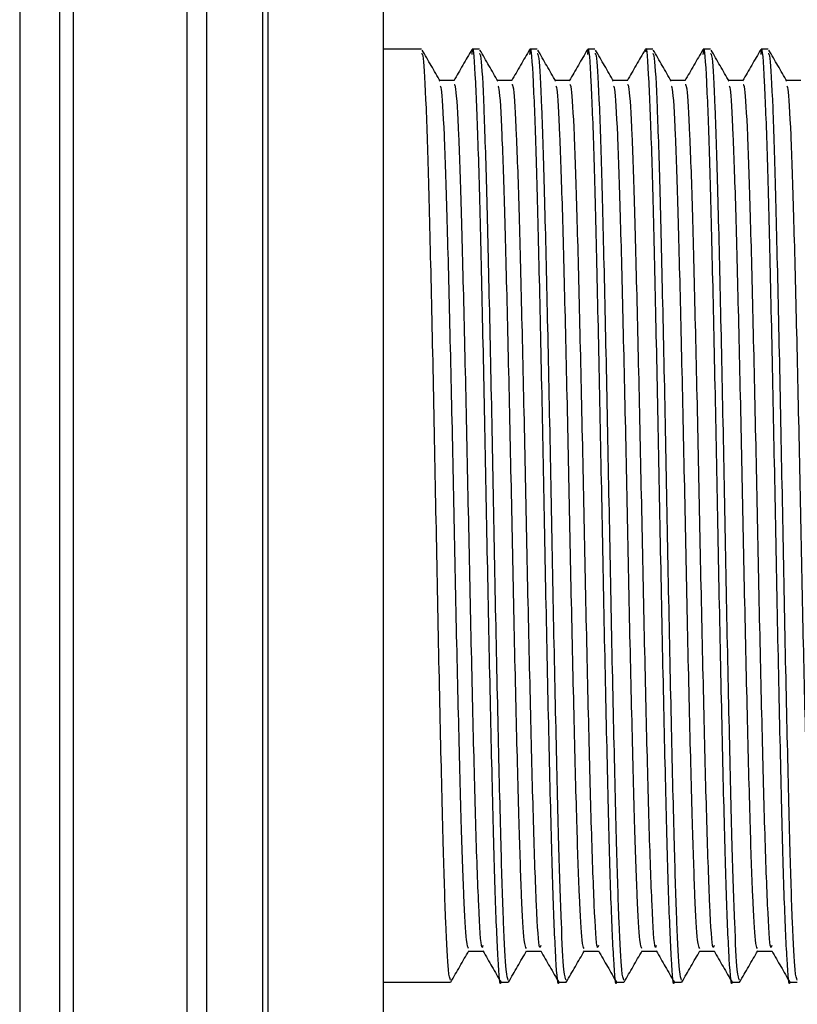
# Model space of a CAD drawing. Units: millimetres. Extents: x 10 to 1441, y 19 to 1042.
# Drawn here: x 248 to 265, y 557 to 578 of the extents above; entities that cross this region are included whole.
import ezdxf

# ---------------------------------------------------------------- set-up
doc = ezdxf.new("R2010")
doc.units = ezdxf.units.MM
doc.header["$LTSCALE"] = 5

msp = doc.modelspace()

# ---------------------------------------------------------------- linework, layer by layer
at = {"color": 7, "linetype": 'Continuous', "lineweight": 25}
for p, q in [((255.984, 569.545), (255.984, 597.045)), ((256.826, 577.545), (255.984, 577.545)), ((258.096, 577.545), (257.937, 577.545)), ((259.366, 577.545), (259.207, 577.545)), ((260.636, 577.545), (260.477, 577.545)), ((261.906, 577.545), (261.747, 577.545)), ((263.176, 577.545), (263.017, 577.545)), ((264.446, 577.545), (264.287, 577.545)), ((255.984, 542.045), (255.984, 569.545)), ((255.984, 557.045), (257.461, 557.045)), ((258.572, 557.045), (258.731, 557.045)), ((259.842, 557.045), (260.001, 557.045)), ((261.112, 557.045), (261.271, 557.045)), ((262.382, 557.045), (262.541, 557.045)), ((263.652, 557.045), (263.811, 557.045)), ((264.922, 557.045), (265.081, 557.045))]:
    msp.add_line(p, q, dxfattribs=at)
at = {"color": 8, "linetype": 'Continuous', "lineweight": 25}
for p, q in [((253.335, 543.1), (253.335, 595.99)), ((253.445, 596.095), (253.445, 542.995)), ((252.096, 593.994), (252.096, 545.096)), ((251.669, 545.409), (251.669, 593.681)), ((249.164, 592.778), (249.164, 546.312)), ((248.874, 546.631), (248.874, 592.459)), ((247.991, 589.752), (247.991, 549.338))]:
    msp.add_line(p, q, dxfattribs=at)
at = {"color": 7, "linetype": 'Continuous', "lineweight": 25}
for points, knots in [([(257.235, 576.838), (257.169, 576.952), (257.036, 577.182), (256.904, 577.41), (256.838, 577.525)], [0, 0, 0, 0, 0.500193, 1, 1, 1, 1]), ([(257.929, 577.536), (257.863, 577.421), (257.73, 577.192), (257.598, 576.963), (257.531, 576.848)], [0, 0, 0, 0, 0.500285, 1, 1, 1, 1]), ([(258.571, 557.051), (258.57, 557.049), (258.55, 556.912), (258.508, 557.473), (258.443, 558.846), (258.385, 561.123), (258.32, 563.947), (258.258, 567.081), (258.198, 570.214), (258.134, 573.049), (258.076, 575.39), (258.011, 576.975), (257.962, 577.699), (257.934, 577.473), (257.928, 577.429)], [0, 0, 0, 0, 0.001405, 0.098174, 0.196046, 0.291803, 0.389643, 0.486496, 0.581202, 0.677461, 0.771588, 0.867433, 0.974034, 1, 1, 1, 1]), ([(258.505, 576.838), (258.439, 576.952), (258.306, 577.182), (258.174, 577.41), (258.108, 577.525)], [0, 0, 0, 0, 0.500182, 1, 1, 1, 1]), ([(259.199, 577.536), (259.133, 577.421), (259, 577.192), (258.868, 576.963), (258.801, 576.848)], [0, 0, 0, 0, 0.50027, 1, 1, 1, 1]), ([(259.841, 557.051), (259.84, 557.049), (259.82, 556.912), (259.778, 557.473), (259.713, 558.846), (259.655, 561.123), (259.59, 563.947), (259.528, 567.081), (259.468, 570.214), (259.404, 573.049), (259.346, 575.39), (259.281, 576.975), (259.232, 577.699), (259.204, 577.473), (259.198, 577.429)], [0, 0, 0, 0, 0.001405, 0.098175, 0.196047, 0.291804, 0.389644, 0.486497, 0.581204, 0.677463, 0.771589, 0.867435, 0.974036, 1, 1, 1, 1]), ([(259.775, 576.838), (259.709, 576.952), (259.576, 577.182), (259.444, 577.41), (259.378, 577.525)], [0, 0, 0, 0, 0.500171, 1, 1, 1, 1]), ([(260.469, 577.536), (260.403, 577.421), (260.27, 577.192), (260.138, 576.963), (260.071, 576.848)], [0, 0, 0, 0, 0.500254, 1, 1, 1, 1]), ([(261.111, 557.051), (261.11, 557.049), (261.09, 556.912), (261.048, 557.473), (260.983, 558.846), (260.925, 561.123), (260.86, 563.947), (260.798, 567.081), (260.738, 570.214), (260.674, 573.049), (260.616, 575.39), (260.551, 576.975), (260.502, 577.699), (260.474, 577.473), (260.468, 577.429)], [0, 0, 0, 0, 0.001405, 0.098175, 0.196047, 0.291805, 0.389645, 0.486498, 0.581205, 0.677464, 0.771591, 0.867437, 0.974038, 1, 1, 1, 1]), ([(261.045, 576.838), (260.979, 576.952), (260.846, 577.182), (260.714, 577.41), (260.648, 577.525)], [0, 0, 0, 0, 0.500161, 1, 1, 1, 1]), ([(261.739, 577.536), (261.673, 577.421), (261.54, 577.192), (261.408, 576.963), (261.341, 576.848)], [0, 0, 0, 0, 0.500239, 1, 1, 1, 1]), ([(262.381, 557.051), (262.38, 557.049), (262.36, 556.912), (262.318, 557.473), (262.253, 558.846), (262.195, 561.123), (262.13, 563.947), (262.068, 567.081), (262.008, 570.214), (261.944, 573.048), (261.886, 575.394), (261.821, 576.962), (261.775, 577.69), (261.749, 577.505), (261.747, 577.485)], [0, 0, 0, 0, 0.001425, 0.099527, 0.198747, 0.295822, 0.395009, 0.493196, 0.589206, 0.686791, 0.782213, 0.879379, 0.987448, 1, 1, 1, 1]), ([(262.315, 576.838), (262.249, 576.952), (262.116, 577.182), (261.984, 577.41), (261.918, 577.525)], [0, 0, 0, 0, 0.50015, 1, 1, 1, 1]), ([(263.009, 577.536), (262.943, 577.421), (262.81, 577.192), (262.678, 576.963), (262.611, 576.848)], [0, 0, 0, 0, 0.500223, 1, 1, 1, 1]), ([(263.651, 557.051), (263.65, 557.049), (263.63, 556.912), (263.588, 557.473), (263.523, 558.846), (263.465, 561.123), (263.4, 563.947), (263.338, 567.081), (263.278, 570.214), (263.214, 573.049), (263.156, 575.39), (263.091, 576.975), (263.042, 577.699), (263.014, 577.473), (263.008, 577.429)], [0, 0, 0, 0, 0.001406, 0.098176, 0.196049, 0.291806, 0.389647, 0.486501, 0.581208, 0.677467, 0.771594, 0.867441, 0.974043, 1, 1, 1, 1]), ([(263.585, 576.838), (263.519, 576.952), (263.386, 577.182), (263.254, 577.41), (263.188, 577.525)], [0, 0, 0, 0, 0.500139, 1, 1, 1, 1]), ([(264.279, 577.536), (264.213, 577.421), (264.08, 577.192), (263.948, 576.963), (263.881, 576.848)], [0, 0, 0, 0, 0.500208, 1, 1, 1, 1]), ([(264.921, 557.051), (264.92, 557.049), (264.9, 556.912), (264.858, 557.473), (264.793, 558.846), (264.735, 561.123), (264.67, 563.947), (264.608, 567.081), (264.548, 570.214), (264.484, 573.049), (264.426, 575.39), (264.361, 576.975), (264.312, 577.699), (264.284, 577.473), (264.278, 577.429)], [0, 0, 0, 0, 0.001406, 0.098176, 0.196049, 0.291807, 0.389648, 0.486502, 0.581209, 0.677469, 0.771596, 0.867443, 0.974045, 1, 1, 1, 1]), ([(264.855, 576.838), (264.789, 576.952), (264.656, 577.182), (264.524, 577.41), (264.458, 577.525)], [0, 0, 0, 0, 0.500128, 1, 1, 1, 1]), ([(257.461, 557.093), (257.445, 557.128), (257.412, 557.206), (257.356, 558.265), (257.299, 560.056), (257.24, 562.566), (257.174, 565.597), (257.116, 568.799), (257.051, 571.849), (256.989, 574.467), (256.93, 576.373), (256.872, 577.441), (256.839, 577.444), (256.826, 577.445)], [0, 0, 0, 0, 0.074771, 0.164066, 0.251872, 0.34967, 0.448666, 0.545505, 0.644422, 0.742425, 0.838143, 0.935498, 1, 1, 1, 1]), ([(258.731, 557.093), (258.715, 557.128), (258.682, 557.206), (258.626, 558.265), (258.569, 560.056), (258.51, 562.566), (258.444, 565.597), (258.386, 568.799), (258.321, 571.849), (258.259, 574.467), (258.2, 576.373), (258.142, 577.441), (258.109, 577.444), (258.096, 577.445)], [0, 0, 0, 0, 0.074771, 0.164066, 0.251872, 0.34967, 0.448666, 0.545505, 0.644422, 0.742425, 0.838143, 0.935498, 1, 1, 1, 1]), ([(260.001, 557.093), (259.985, 557.128), (259.952, 557.206), (259.896, 558.265), (259.839, 560.056), (259.78, 562.566), (259.714, 565.597), (259.656, 568.799), (259.591, 571.849), (259.529, 574.467), (259.47, 576.373), (259.412, 577.441), (259.379, 577.444), (259.366, 577.445)], [0, 0, 0, 0, 0.074771, 0.164066, 0.251872, 0.34967, 0.448666, 0.545505, 0.644422, 0.742425, 0.838143, 0.935498, 1, 1, 1, 1]), ([(261.271, 557.093), (261.255, 557.128), (261.222, 557.206), (261.166, 558.265), (261.109, 560.056), (261.05, 562.566), (260.984, 565.597), (260.926, 568.799), (260.861, 571.849), (260.799, 574.467), (260.74, 576.373), (260.682, 577.441), (260.649, 577.444), (260.636, 577.445)], [0, 0, 0, 0, 0.074771, 0.164066, 0.251872, 0.34967, 0.448666, 0.545505, 0.644422, 0.742425, 0.838143, 0.935498, 1, 1, 1, 1]), ([(262.541, 557.093), (262.525, 557.128), (262.492, 557.206), (262.436, 558.265), (262.379, 560.056), (262.32, 562.566), (262.254, 565.597), (262.196, 568.799), (262.131, 571.849), (262.069, 574.467), (262.01, 576.373), (261.952, 577.441), (261.919, 577.444), (261.906, 577.445)], [0, 0, 0, 0, 0.074771, 0.164066, 0.251872, 0.34967, 0.448666, 0.545505, 0.644422, 0.742425, 0.838143, 0.935498, 1, 1, 1, 1]), ([(263.811, 557.093), (263.795, 557.128), (263.762, 557.206), (263.706, 558.265), (263.649, 560.056), (263.59, 562.566), (263.524, 565.597), (263.466, 568.799), (263.401, 571.849), (263.339, 574.467), (263.28, 576.373), (263.222, 577.441), (263.189, 577.444), (263.176, 577.445)], [0, 0, 0, 0, 0.074771, 0.164066, 0.251872, 0.34967, 0.448666, 0.545505, 0.644422, 0.742425, 0.838143, 0.935498, 1, 1, 1, 1]), ([(265.081, 557.093), (265.065, 557.128), (265.032, 557.206), (264.976, 558.265), (264.919, 560.056), (264.86, 562.566), (264.794, 565.597), (264.736, 568.799), (264.671, 571.849), (264.609, 574.467), (264.55, 576.373), (264.492, 577.441), (264.459, 577.444), (264.446, 577.445)], [0, 0, 0, 0, 0.074771, 0.164066, 0.251872, 0.34967, 0.448666, 0.545505, 0.644422, 0.742425, 0.838143, 0.935498, 1, 1, 1, 1]), ([(257.54, 576.858), (257.487, 576.858), (257.382, 576.858), (257.276, 576.858), (257.224, 576.858)], [0, 0, 0, 0, 0.501791, 1, 1, 1, 1]), ([(257.858, 557.785), (257.843, 557.812), (257.809, 557.872), (257.753, 558.854), (257.696, 560.533), (257.636, 562.883), (257.571, 565.711), (257.513, 568.698), (257.448, 571.543), (257.386, 573.989), (257.326, 575.755), (257.273, 576.709), (257.244, 576.726), (257.235, 576.732)], [0, 0, 0, 0, 0.074443, 0.166613, 0.257271, 0.357098, 0.458148, 0.556995, 0.657965, 0.758001, 0.855705, 0.955079, 1, 1, 1, 1]), ([(258.173, 557.851), (258.165, 557.825), (258.135, 557.732), (258.08, 558.63), (258.016, 560.407), (257.954, 562.885), (257.889, 565.711), (257.83, 568.698), (257.765, 571.543), (257.704, 573.986), (257.644, 575.764), (257.586, 576.76), (257.553, 576.763), (257.54, 576.764)], [0, 0, 0, 0, 0.0407913, 0.1457804, 0.2495473, 0.3476597, 0.4469749, 0.5441252, 0.6433611, 0.7416793, 0.837706, 0.9353738, 1, 1, 1, 1]), ([(258.81, 576.858), (258.757, 576.858), (258.652, 576.858), (258.546, 576.858), (258.494, 576.858)], [0, 0, 0, 0, 0.501772, 1, 1, 1, 1]), ([(259.128, 557.785), (259.113, 557.812), (259.079, 557.872), (259.023, 558.854), (258.966, 560.533), (258.906, 562.883), (258.841, 565.711), (258.783, 568.698), (258.718, 571.543), (258.656, 573.989), (258.596, 575.755), (258.543, 576.709), (258.514, 576.726), (258.505, 576.732)], [0, 0, 0, 0, 0.074447, 0.166618, 0.257275, 0.357101, 0.458151, 0.556998, 0.657967, 0.758003, 0.855706, 0.95508, 1, 1, 1, 1]), ([(259.443, 557.851), (259.435, 557.825), (259.405, 557.732), (259.35, 558.63), (259.286, 560.407), (259.224, 562.885), (259.159, 565.711), (259.1, 568.698), (259.035, 571.543), (258.974, 573.986), (258.914, 575.764), (258.856, 576.76), (258.823, 576.763), (258.81, 576.764)], [0, 0, 0, 0, 0.040792, 0.145782, 0.249549, 0.347662, 0.446977, 0.544128, 0.643364, 0.741683, 0.83771, 0.935378, 1, 1, 1, 1]), ([(260.08, 576.858), (260.027, 576.858), (259.922, 576.858), (259.816, 576.858), (259.764, 576.858)], [0, 0, 0, 0, 0.5017537, 1, 1, 1, 1]), ([(260.398, 557.785), (260.383, 557.812), (260.349, 557.872), (260.293, 558.854), (260.236, 560.533), (260.176, 562.883), (260.111, 565.711), (260.053, 568.698), (259.988, 571.543), (259.926, 573.989), (259.866, 575.755), (259.813, 576.709), (259.784, 576.726), (259.775, 576.732)], [0, 0, 0, 0, 0.074452, 0.166622, 0.257279, 0.357104, 0.458154, 0.557001, 0.657969, 0.758004, 0.855708, 0.955081, 1, 1, 1, 1]), ([(260.713, 557.851), (260.705, 557.825), (260.675, 557.732), (260.62, 558.63), (260.556, 560.407), (260.494, 562.885), (260.429, 565.711), (260.37, 568.698), (260.305, 571.543), (260.244, 573.986), (260.184, 575.764), (260.126, 576.76), (260.093, 576.763), (260.08, 576.764)], [0, 0, 0, 0, 0.040793, 0.145783, 0.249551, 0.347664, 0.44698, 0.544131, 0.643367, 0.741686, 0.837714, 0.935382, 1, 1, 1, 1]), ([(261.35, 576.858), (261.297, 576.858), (261.192, 576.858), (261.086, 576.858), (261.034, 576.858)], [0, 0, 0, 0, 0.5017352, 1, 1, 1, 1]), ([(261.668, 557.785), (261.653, 557.812), (261.619, 557.872), (261.563, 558.854), (261.506, 560.533), (261.446, 562.883), (261.381, 565.711), (261.323, 568.698), (261.258, 571.543), (261.196, 573.989), (261.136, 575.755), (261.083, 576.709), (261.054, 576.726), (261.045, 576.732)], [0, 0, 0, 0, 0.0744563, 0.1666261, 0.2572828, 0.3571079, 0.4581571, 0.5570034, 0.6579717, 0.7580063, 0.8557095, 0.9550824, 1, 1, 1, 1]), ([(261.983, 557.851), (261.975, 557.825), (261.945, 557.732), (261.89, 558.63), (261.826, 560.407), (261.764, 562.885), (261.699, 565.711), (261.64, 568.698), (261.575, 571.543), (261.514, 573.986), (261.454, 575.764), (261.396, 576.76), (261.363, 576.763), (261.35, 576.764)], [0, 0, 0, 0, 0.040794, 0.145784, 0.249552, 0.347666, 0.446982, 0.544134, 0.64337, 0.74169, 0.837718, 0.935386, 1, 1, 1, 1]), ([(262.62, 576.858), (262.567, 576.858), (262.462, 576.858), (262.356, 576.858), (262.304, 576.858)], [0, 0, 0, 0, 0.501717, 1, 1, 1, 1]), ([(262.938, 557.785), (262.923, 557.812), (262.889, 557.872), (262.833, 558.854), (262.776, 560.533), (262.716, 562.883), (262.651, 565.711), (262.593, 568.698), (262.528, 571.543), (262.466, 573.989), (262.406, 575.755), (262.353, 576.709), (262.324, 576.726), (262.315, 576.732)], [0, 0, 0, 0, 0.074461, 0.16663, 0.257287, 0.357111, 0.45816, 0.557006, 0.657974, 0.758008, 0.855711, 0.955084, 1, 1, 1, 1]), ([(263.253, 557.851), (263.245, 557.825), (263.215, 557.732), (263.16, 558.63), (263.096, 560.407), (263.034, 562.885), (262.969, 565.711), (262.91, 568.698), (262.845, 571.543), (262.784, 573.986), (262.724, 575.764), (262.666, 576.76), (262.633, 576.763), (262.62, 576.764)], [0, 0, 0, 0, 0.040795, 0.1457856, 0.2495541, 0.3476679, 0.4469846, 0.5441363, 0.6433736, 0.7416933, 0.8377214, 0.9353907, 1, 1, 1, 1]), ([(263.89, 576.858), (263.837, 576.858), (263.732, 576.858), (263.626, 576.858), (263.574, 576.858)], [0, 0, 0, 0, 0.501698, 1, 1, 1, 1]), ([(264.208, 557.785), (264.193, 557.812), (264.159, 557.872), (264.103, 558.854), (264.046, 560.533), (263.986, 562.883), (263.921, 565.711), (263.863, 568.698), (263.798, 571.543), (263.736, 573.989), (263.676, 575.755), (263.623, 576.709), (263.594, 576.726), (263.585, 576.732)], [0, 0, 0, 0, 0.074465, 0.166634, 0.25729, 0.357115, 0.458163, 0.557009, 0.657976, 0.75801, 0.855713, 0.955085, 1, 1, 1, 1]), ([(264.523, 557.851), (264.515, 557.825), (264.485, 557.732), (264.43, 558.63), (264.366, 560.407), (264.304, 562.885), (264.239, 565.711), (264.18, 568.698), (264.115, 571.543), (264.054, 573.986), (263.994, 575.764), (263.936, 576.76), (263.903, 576.763), (263.89, 576.764)], [0, 0, 0, 0, 0.040798, 0.145789, 0.249558, 0.347671, 0.446988, 0.54414, 0.643378, 0.741697, 0.837726, 0.935395, 1, 1, 1, 1]), ([(265.16, 576.858), (265.107, 576.858), (265.002, 576.858), (264.896, 576.858), (264.844, 576.858)], [0, 0, 0, 0, 0.50168, 1, 1, 1, 1]), ([(265.478, 557.785), (265.463, 557.812), (265.429, 557.872), (265.373, 558.854), (265.316, 560.533), (265.256, 562.883), (265.191, 565.711), (265.133, 568.698), (265.068, 571.543), (265.006, 573.989), (264.946, 575.755), (264.893, 576.709), (264.864, 576.726), (264.855, 576.732)], [0, 0, 0, 0, 0.074472, 0.16664, 0.257296, 0.35712, 0.458167, 0.557012, 0.657979, 0.758012, 0.855714, 0.955086, 1, 1, 1, 1]), ([(257.466, 557.049), (257.532, 557.163), (257.665, 557.393), (257.797, 557.622), (257.863, 557.737)], [0, 0, 0, 0, 0.4997301, 1, 1, 1, 1]), ([(257.858, 557.732), (257.911, 557.732), (258.016, 557.732), (258.121, 557.732), (258.174, 557.732)], [0, 0, 0, 0, 0.502157, 1, 1, 1, 1]), ([(258.173, 557.733), (258.24, 557.618), (258.372, 557.389), (258.504, 557.16), (258.571, 557.045)], [0, 0, 0, 0, 0.499742, 1, 1, 1, 1]), ([(258.736, 557.049), (258.802, 557.163), (258.935, 557.393), (259.067, 557.622), (259.133, 557.737)], [0, 0, 0, 0, 0.499745, 1, 1, 1, 1]), ([(259.128, 557.732), (259.181, 557.732), (259.286, 557.732), (259.391, 557.732), (259.444, 557.732)], [0, 0, 0, 0, 0.502175, 1, 1, 1, 1]), ([(259.443, 557.733), (259.51, 557.618), (259.642, 557.389), (259.774, 557.16), (259.841, 557.045)], [0, 0, 0, 0, 0.499756, 1, 1, 1, 1]), ([(260.006, 557.049), (260.072, 557.163), (260.205, 557.393), (260.337, 557.622), (260.403, 557.737)], [0, 0, 0, 0, 0.499761, 1, 1, 1, 1]), ([(260.398, 557.732), (260.451, 557.732), (260.556, 557.732), (260.661, 557.732), (260.714, 557.732)], [0, 0, 0, 0, 0.502193, 1, 1, 1, 1]), ([(260.713, 557.733), (260.78, 557.618), (260.912, 557.389), (261.044, 557.16), (261.111, 557.045)], [0, 0, 0, 0, 0.49977, 1, 1, 1, 1]), ([(261.276, 557.049), (261.342, 557.163), (261.475, 557.393), (261.607, 557.622), (261.673, 557.737)], [0, 0, 0, 0, 0.499776, 1, 1, 1, 1]), ([(261.668, 557.732), (261.721, 557.732), (261.826, 557.732), (261.931, 557.732), (261.984, 557.732)], [0, 0, 0, 0, 0.502211, 1, 1, 1, 1]), ([(261.983, 557.733), (262.05, 557.618), (262.182, 557.389), (262.314, 557.16), (262.381, 557.045)], [0, 0, 0, 0, 0.4997841, 1, 1, 1, 1]), ([(262.546, 557.049), (262.612, 557.163), (262.745, 557.393), (262.877, 557.622), (262.943, 557.737)], [0, 0, 0, 0, 0.499792, 1, 1, 1, 1]), ([(262.938, 557.732), (262.991, 557.732), (263.096, 557.732), (263.201, 557.732), (263.254, 557.732)], [0, 0, 0, 0, 0.502229, 1, 1, 1, 1]), ([(263.253, 557.733), (263.32, 557.618), (263.452, 557.389), (263.584, 557.16), (263.651, 557.045)], [0, 0, 0, 0, 0.499798, 1, 1, 1, 1]), ([(263.816, 557.049), (263.882, 557.163), (264.015, 557.393), (264.147, 557.622), (264.213, 557.737)], [0, 0, 0, 0, 0.499807, 1, 1, 1, 1]), ([(264.208, 557.732), (264.261, 557.732), (264.366, 557.732), (264.471, 557.732), (264.524, 557.732)], [0, 0, 0, 0, 0.502247, 1, 1, 1, 1]), ([(264.523, 557.733), (264.59, 557.618), (264.722, 557.389), (264.854, 557.16), (264.921, 557.045)], [0, 0, 0, 0, 0.4998121, 1, 1, 1, 1])]:
    msp.add_open_spline(points, degree=3, knots=knots, dxfattribs=at)

doc.saveas('drawing.dxf')
